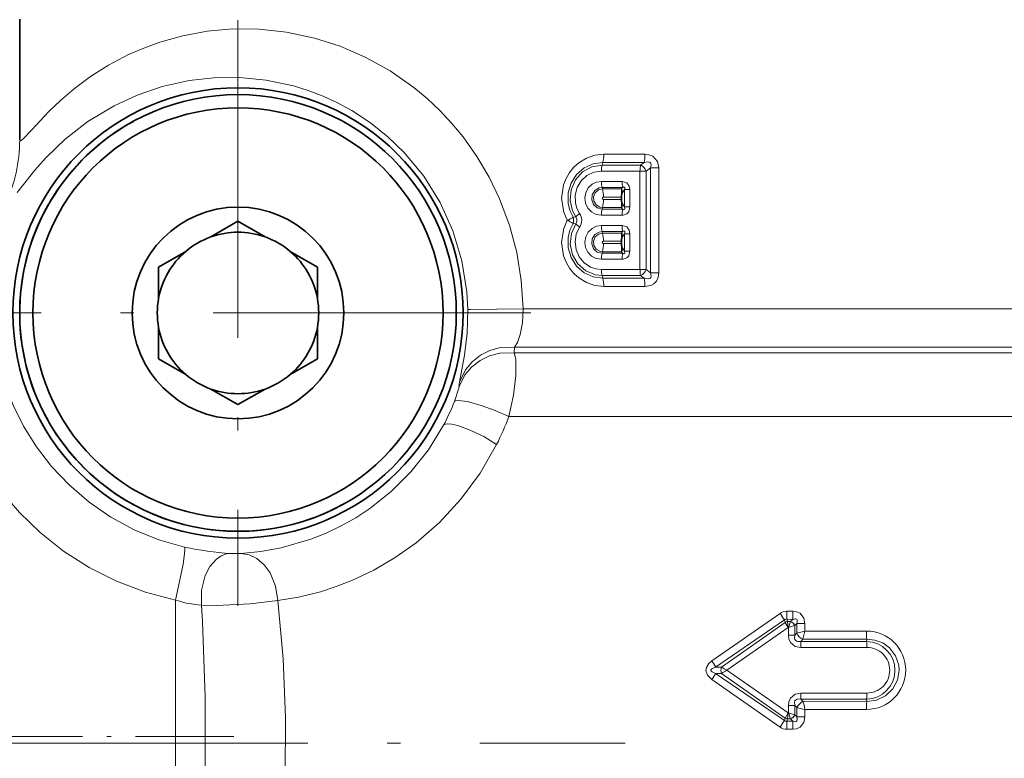
# Model space of a CAD drawing. Extents: x 0 to 420, y 0 to 297.
# Drawn here: x 244 to 281, y 128 to 156 of the extents above; entities that cross this region are included whole.
import ezdxf

# ---------------------------------------------------------------- set-up
doc = ezdxf.new("R2010")
doc.units = 0
doc.linetypes.add('DASHDOT', pattern=[18.5, 12, -3, 0.5, -3])

msp = doc.modelspace()

# ---------------------------------------------------------------- linework, layer by layer
at = {"color": 7, "lineweight": 35}
for p, q in [((244.25, 156.397888), (244.25, 151.845947)), ((266.993866, 149.676147), (266.993866, 149.586273)), ((251.476318, 148.170959), (252.5, 148.761978)), ((253.523682, 148.170959), (252.5, 148.761978)), ((266.993866, 148.009491), (266.993866, 147.919617)), ((250.523682, 147.620956), (249.5, 147.029938)), ((254.476318, 147.620956), (255.5, 147.029938)), ((249.5, 145.847885), (249.5, 147.029938)), ((255.5, 145.847885), (255.5, 147.029938)), ((249.5, 144.747879), (249.5, 143.565826)), ((255.5, 144.747879), (255.5, 143.565826)), ((250.523682, 142.974808), (249.5, 143.565826)), ((254.476318, 142.974808), (255.5, 143.565826)), ((251.476318, 142.424805), (252.5, 141.833786)), ((253.523682, 142.424805), (252.5, 141.833786))]:
    msp.add_line(p, q, dxfattribs=at)
at = {"color": 7, "linetype": 'DASHDOT', "lineweight": 13}
for p, q in [((252.5, 156.35965), (252.5, 134.236115)), ((263.561768, 145.297882), (241.438232, 145.297882)), ((169.138245, 129.047882), (267.136719, 129.047882))]:
    msp.add_line(p, q, dxfattribs=at)
at = {"color": 7, "lineweight": 13}
for p, q in [((244.25, 151.84581), (244.250656, 151.836639)), ((266.325439, 151.294891), (267.877686, 151.295227)), ((266.259155, 150.887802), (266.288544, 150.988464)), ((267.714783, 150.887802), (266.259155, 150.887802)), ((266.288574, 150.988495), (267.84848, 150.989044)), ((267.84848, 150.989044), (267.714783, 150.887802)), ((268.093994, 150.78331), (267.929474, 150.658127)), ((268.093994, 146.812454), (268.093994, 150.78331)), ((268.40155, 150.78331), (268.093994, 150.78331)), ((268.40155, 146.812454), (268.40155, 150.78331)), ((267.692444, 150.658127), (266.231506, 150.65799)), ((267.692444, 150.658127), (267.929474, 150.658127)), ((267.692444, 150.658127), (267.692444, 146.937637)), ((267.929474, 150.658127), (267.929474, 146.937637)), ((267.01239, 150.271088), (266.231506, 150.271103)), ((267.037201, 150.04129), (266.259155, 150.04129)), ((266.259155, 150.04129), (266.276306, 149.98259)), ((266.276306, 149.98259), (266.998566, 149.982529)), ((266.998566, 149.982529), (267.037201, 150.04129)), ((267.005157, 149.802185), (267.108429, 149.958435)), ((267.312592, 149.958435), (267.108429, 149.958435)), ((267.108429, 149.958435), (267.108429, 149.303986)), ((267.312592, 149.958435), (267.312592, 149.303986)), ((266.313171, 149.676178), (266.993866, 149.676147)), ((266.993866, 149.586273), (266.313171, 149.586258)), ((266.259155, 149.22113), (266.276306, 149.279846)), ((266.259155, 149.22113), (267.037201, 149.22113)), ((266.998566, 149.279907), (266.276306, 149.279846)), ((267.037201, 149.22113), (266.998566, 149.279907)), ((267.108429, 149.303986), (267.005157, 149.460236)), ((267.312592, 149.303986), (267.108429, 149.303986)), ((265.164856, 148.914642), (265.262878, 148.92421)), ((266.231506, 148.991333), (267.01239, 148.991348)), ((265.164856, 148.681122), (265.262878, 148.671555)), ((267.01239, 148.604416), (266.231506, 148.604431)), ((267.037201, 148.374634), (266.259155, 148.374634)), ((266.259155, 148.374634), (266.276306, 148.315918)), ((266.276306, 148.315918), (266.998566, 148.315857)), ((266.998566, 148.315857), (267.037201, 148.374634)), ((267.005157, 148.135529), (267.108429, 148.291779)), ((267.312592, 148.291779), (267.108429, 148.291779)), ((267.108429, 148.291779), (267.108429, 147.637329)), ((267.312592, 148.291779), (267.312592, 147.637329)), ((266.313171, 148.009506), (266.993866, 148.009491)), ((266.993866, 147.919617), (266.313171, 147.919586)), ((267.108429, 147.637329), (267.005157, 147.793579)), ((266.259155, 147.554474), (266.276306, 147.613174)), ((266.259155, 147.554474), (267.037201, 147.554474)), ((266.998566, 147.613235), (266.276306, 147.613174)), ((267.037201, 147.554474), (266.998566, 147.613235)), ((267.312592, 147.637329), (267.108429, 147.637329)), ((266.231506, 147.324661), (267.01239, 147.324677)), ((266.231506, 146.937775), (267.692444, 146.937637)), ((266.259155, 146.707962), (267.714783, 146.707962)), ((266.259155, 146.707962), (266.288544, 146.6073)), ((267.692444, 146.937637), (267.929474, 146.937637)), ((267.714783, 146.707962), (267.848419, 146.60675)), ((267.929474, 146.937637), (268.093994, 146.812454)), ((268.40155, 146.812454), (268.093994, 146.812454)), ((267.84845, 146.60675), (266.288544, 146.6073)), ((267.877625, 146.300552), (266.325439, 146.300888)), ((300.108093, 145.453674), (263.272827, 145.453674)), ((262.940369, 143.794373), (262.953156, 144.004791)), ((287.782776, 144.004791), (262.953156, 144.004791)), ((262.940369, 143.794373), (287.380035, 143.794373)), ((260.840851, 142.499008), (260.869293, 142.683853)), ((262.734711, 141.379562), (285.012299, 141.379562)), ((250.133972, 134.451248), (250.133972, 122.268074)), ((273.470001, 134.028152), (273.242737, 134.028214)), ((273.470001, 134.028152), (273.467041, 133.721771)), ((272.984375, 133.947479), (270.410278, 132.149994)), ((273.149353, 133.699951), (270.552002, 131.915253)), ((270.77533, 131.915619), (273.180664, 133.607361)), ((273.180359, 133.608353), (273.149353, 133.699951)), ((273.288605, 133.408051), (273.180664, 133.607346)), ((273.467041, 133.721771), (273.238495, 133.721893)), ((273.267151, 133.637802), (273.238495, 133.721893)), ((273.267151, 133.637802), (273.384155, 133.637802)), ((273.267212, 133.637299), (273.267395, 133.635056)), ((273.288605, 133.408051), (273.267395, 133.634796)), ((273.30423, 133.408051), (273.384125, 133.637802)), ((273.385345, 133.639008), (273.384399, 133.638077)), ((273.467041, 133.721771), (273.385773, 133.639435)), ((270.97168, 131.797882), (273.288605, 133.408051)), ((273.288605, 133.408051), (273.30423, 133.408051)), ((273.30423, 133.408051), (273.537048, 133.484619)), ((273.30423, 133.12442), (273.30423, 133.408051)), ((273.541504, 133.486084), (273.537079, 133.484634)), ((273.618317, 133.563995), (273.541962, 133.486252)), ((273.541962, 133.12442), (273.541962, 133.486252)), ((273.618317, 133.563995), (273.618317, 133.201218)), ((273.925873, 133.563995), (273.618317, 133.563995)), ((273.618317, 133.201218), (273.925873, 133.278091)), ((273.849487, 132.97168), (273.925873, 133.278091)), ((273.925873, 133.563995), (273.925873, 133.278091)), ((276.250092, 133.279205), (273.925873, 133.278091)), ((273.30423, 133.12442), (273.541962, 133.12442)), ((273.541962, 133.12442), (273.618317, 133.201218)), ((273.766724, 132.887802), (273.765747, 132.65799)), ((273.766724, 132.887802), (273.849487, 132.97168)), ((273.766724, 132.887802), (276.25647, 132.887772)), ((276.262665, 132.973572), (273.849487, 132.97168)), ((276.25647, 132.887772), (276.262665, 132.973572)), ((273.765747, 132.65799), (276.265747, 132.658554)), ((270.552002, 131.915253), (270.77533, 131.915619)), ((270.97168, 131.797882), (273.288605, 130.187714)), ((272.984375, 129.64827), (270.410278, 131.445755)), ((270.552002, 131.680511), (270.77533, 131.680145)), ((273.149353, 129.895813), (270.552002, 131.680511)), ((270.77533, 131.680145), (273.180664, 129.988403)), ((273.765747, 130.937775), (276.265747, 130.93721)), ((273.766724, 130.707962), (273.765747, 130.937775)), ((273.766724, 130.707962), (276.25647, 130.707993)), ((273.766724, 130.707962), (273.849487, 130.624084)), ((276.262665, 130.622192), (273.849487, 130.624084)), ((276.25647, 130.707993), (276.262665, 130.622192)), ((273.30423, 130.187714), (273.30423, 130.471344)), ((273.30423, 130.471344), (273.541962, 130.471344)), ((273.541962, 130.109512), (273.541962, 130.471344)), ((273.541962, 130.471344), (273.618317, 130.394547)), ((273.618317, 130.394547), (273.618317, 130.031769)), ((273.925873, 130.317673), (273.925873, 130.031769)), ((276.250092, 130.316559), (273.925873, 130.317673)), ((273.180359, 129.987411), (273.149353, 129.895813)), ((273.288605, 130.187714), (273.180664, 129.988419)), ((273.267151, 129.957962), (273.238495, 129.873871)), ((273.467041, 129.873993), (273.238495, 129.873871)), ((273.267151, 129.957962), (273.384155, 129.957962)), ((273.267212, 129.958466), (273.267395, 129.960709)), ((273.288605, 130.187714), (273.267395, 129.960968)), ((273.288605, 130.187714), (273.30423, 130.187714)), ((273.384125, 129.957962), (273.30423, 130.187714)), ((273.537048, 130.111145), (273.30423, 130.187714)), ((273.384552, 129.95755), (273.385498, 129.956604)), ((273.385773, 129.956329), (273.467041, 129.873993)), ((273.470001, 129.567612), (273.467041, 129.873993)), ((273.537476, 130.110992), (273.541962, 130.109512)), ((273.541962, 130.109512), (273.618317, 130.031769)), ((273.925873, 130.031769), (273.618317, 130.031769)), ((273.470001, 129.567612), (273.242737, 129.567551))]:
    msp.add_line(p, q, dxfattribs=at)
at = {"color": 7, "linetype": 'DASHDOT', "lineweight": 13, "ltscale": 0.309391}
msp.add_line((252.343842, 129.297882), (239.968201, 129.297882), dxfattribs=at)
at = {"color": 7, "lineweight": 13}
for points in [[(244.690414, 152.203568), (245.350311, 152.911804), (245.786209, 153.329346), (246.320084, 153.784302), (246.929123, 154.235397), (247.610001, 154.664627), (248.364319, 155.059311), (248.937592, 155.308517), (249.545822, 155.529083), (250.409729, 155.77034), (251.331268, 155.940491), (252.30571, 156.027512), (253.303925, 156.020355), (254.337311, 155.910324), (255.394409, 155.686584), (256.35553, 155.379562), (257.311035, 154.967148), (258.246277, 154.446182), (259.145416, 153.816132), (259.648651, 153.397354), (260.130432, 152.943024), (260.580841, 152.462204), (261.004395, 151.949844), (261.526428, 151.215103), (261.988953, 150.432114), (262.386597, 149.606949), (262.758606, 148.611801), (263.032715, 147.580307), (263.204956, 146.523727), (263.272827, 145.453674)], [(244.16008, 149.854004), (244.816223, 150.692566), (245.244385, 151.170395), (245.967377, 151.861404), (246.825745, 152.526138), (247.820038, 153.126892), (248.685349, 153.526886), (249.629639, 153.850143), (250.648788, 154.078979), (251.58255, 154.186172), (252.558945, 154.196655), (253.56749, 154.098083), (254.59433, 153.879028), (255.155548, 153.705383), (255.713699, 153.491928), (256.265106, 153.237854), (256.805939, 152.942749), (257.503784, 152.485519), (258.166199, 151.956726), (258.783539, 151.359283), (259.519257, 150.465591), (260.138275, 149.473557), (260.624268, 148.401154), (260.964813, 147.268631), (261.151306, 146.097855), (261.186646, 145.430313)], [(244.250656, 151.836639), (244.255295, 151.819473), (244.259277, 151.81366), (244.270569, 151.807571), (244.280579, 151.807617), (244.306519, 151.81752), (244.393921, 151.886719), (244.690399, 152.203568)], [(266.325439, 151.294876), (265.990448, 151.258179), (265.671295, 151.149673), (265.382111, 150.974457), (265.192596, 150.80423), (265.031403, 150.605469), (264.900635, 150.379913), (264.805756, 150.135925), (264.731171, 149.617752), (264.813751, 149.100861), (264.944275, 148.797882)], [(267.877625, 151.295212), (268.028137, 151.278854), (268.176605, 151.220367), (268.353333, 151.022705), (268.40155, 150.78331)], [(266.288544, 150.988464), (265.919037, 150.935455), (265.579468, 150.778885), (265.296448, 150.530518), (265.091187, 150.207123), (264.982574, 149.836487), (264.97937, 149.448929), (265.044861, 149.171524), (265.164856, 148.914642)], [(266.259155, 150.887802), (265.868774, 150.819992), (265.522278, 150.625702), (265.255035, 150.326035), (265.095032, 149.954819), (265.057068, 149.549545), (265.145142, 149.152573), (265.262878, 148.92421)], [(267.848419, 150.989014), (268.006409, 151.004761), (268.07196, 150.979752), (268.095764, 150.954285), (268.114105, 150.885056), (268.093994, 150.78331)], [(266.231506, 150.65799), (265.946045, 150.61499), (265.685272, 150.489655), (265.470825, 150.292694), (265.31958, 150.03949), (265.244934, 149.752258), (265.252716, 149.454941), (265.311096, 149.243973), (265.411499, 149.050537)], [(266.231506, 148.991333), (266.037842, 149.023163), (265.863892, 149.115387), (265.725983, 149.25972), (265.638947, 149.440933), (265.611023, 149.641708), (265.645294, 149.841446), (265.738342, 150.020004), (265.881317, 150.159775), (266.048035, 150.242615), (266.231506, 150.271103)], [(266.259155, 149.22113), (266.079224, 149.267441), (265.940948, 149.393524), (265.872986, 149.570709), (265.888611, 149.760544), (265.984924, 149.923096), (266.143097, 150.022568), (266.259155, 150.04129)], [(266.276306, 149.98259), (266.119507, 149.944839), (265.996552, 149.837753), (265.934814, 149.683472), (265.949524, 149.517303), (266.037109, 149.377197), (266.177429, 149.294128), (266.276306, 149.279846)], [(267.01239, 150.271088), (267.191711, 150.21933), (267.288452, 150.094803), (267.312592, 149.958435)], [(267.037201, 150.04129), (267.069275, 150.055328), (267.084778, 150.05809), (267.10434, 150.053741), (267.114258, 150.042358), (267.117828, 150.031479), (267.118622, 150.005249), (267.108429, 149.958435)], [(267.312592, 149.303986), (267.266327, 149.122772), (267.193756, 149.044525), (267.054688, 148.993668), (267.01239, 148.991348)], [(267.108429, 149.303986), (267.11911, 149.242355), (267.11319, 149.218063), (267.099854, 149.206482), (267.087524, 149.2043), (267.059296, 149.210495), (267.037201, 149.22113)], [(265.262878, 148.92421), (265.311371, 148.844254), (265.31131, 148.751373), (265.262878, 148.671555)], [(266.325439, 146.300888), (265.990479, 146.337585), (265.671295, 146.446091), (265.38208, 146.621307), (265.192566, 146.79155), (265.031403, 146.990311), (264.900635, 147.215851), (264.805786, 147.459824), (264.731171, 147.978012), (264.813751, 148.494888), (264.944275, 148.797882)], [(266.288544, 146.6073), (265.919037, 146.660324), (265.579468, 146.816864), (265.296448, 147.065247), (265.091187, 147.388641), (264.982574, 147.759277), (264.97937, 148.14682), (265.044861, 148.42424), (265.164856, 148.681122)], [(265.262878, 148.671555), (265.098633, 148.30188), (265.056213, 147.89798), (265.139587, 147.500168), (265.341522, 147.149857), (265.64151, 146.885437), (266.009827, 146.73526), (266.259155, 146.707962)], [(265.411499, 148.545227), (265.285217, 148.277954), (265.23822, 147.984604), (265.274139, 147.68959), (265.390045, 147.417694), (265.576721, 147.191391), (265.819031, 147.029907), (266.020264, 146.96109), (266.231506, 146.937775)], [(266.231506, 147.324661), (266.037842, 147.356506), (265.863892, 147.448715), (265.725983, 147.593063), (265.638947, 147.774261), (265.611023, 147.975037), (265.645294, 148.174789), (265.738342, 148.353348), (265.881317, 148.493103), (266.048035, 148.575943), (266.231506, 148.604431)], [(267.01239, 148.604416), (267.191711, 148.552658), (267.288452, 148.428146), (267.312592, 148.291779)], [(266.259155, 147.554474), (266.079224, 147.600769), (265.940948, 147.726868), (265.872986, 147.904053), (265.888611, 148.093872), (265.984924, 148.256424), (266.143097, 148.355896), (266.259155, 148.374634)], [(266.276306, 148.315918), (266.119507, 148.278168), (265.996552, 148.171082), (265.934814, 148.0168), (265.949524, 147.850647), (266.037109, 147.710526), (266.177429, 147.627472), (266.276306, 147.613174)], [(267.037201, 148.374634), (267.069275, 148.388657), (267.084778, 148.391418), (267.10434, 148.38707), (267.114258, 148.375687), (267.117828, 148.364807), (267.118622, 148.338593), (267.108429, 148.291779)], [(267.312592, 147.637329), (267.266327, 147.4561), (267.193756, 147.377869), (267.054688, 147.326996), (267.01239, 147.324677)], [(267.108429, 147.637329), (267.11911, 147.575684), (267.11319, 147.551392), (267.099854, 147.53981), (267.087524, 147.537643), (267.059296, 147.543839), (267.037201, 147.554474)], [(268.093994, 146.812454), (268.113281, 146.694458), (268.096802, 146.643066), (268.073395, 146.617172), (268.004547, 146.590744), (267.848419, 146.60675)], [(268.40155, 146.812454), (268.381531, 146.652145), (268.310181, 146.498016), (268.215881, 146.401627), (268.101044, 146.338974), (267.877625, 146.300552)], [(261.186646, 145.430313), (261.159668, 144.528336), (261.064667, 143.703659), (260.869293, 142.683853)], [(263.272827, 145.453674), (261.290161, 145.42894), (261.206238, 145.429459), (261.186646, 145.430313)], [(263.272858, 145.453674), (263.248169, 144.929474), (263.163757, 144.482254), (263.058197, 144.17981), (262.953156, 144.004791)], [(262.953156, 144.004791), (262.412598, 143.990097), (262.021484, 143.885254), (261.660431, 143.703888), (261.346893, 143.454803), (261.092285, 143.146927), (260.869293, 142.683868)], [(262.940338, 143.794373), (262.400879, 143.78273), (262.009827, 143.681458), (261.647644, 143.504486), (261.331451, 143.260193), (261.072449, 142.957123), (260.840881, 142.499008)], [(262.734711, 141.379562), (262.911316, 142.186371), (263.001678, 142.939453), (262.996368, 143.554413), (262.940369, 143.794373)], [(250.484589, 136.454651), (249.513718, 136.729584), (248.57962, 137.108551), (247.694611, 137.585556), (246.870605, 138.152298), (246.118576, 138.797867), (245.457489, 139.497498), (244.881958, 140.245438), (244.395477, 141.025558), (244.013672, 141.786758), (243.71138, 142.547241)], [(260.6828, 141.95108), (260.848602, 142.458847), (260.85733, 142.505066), (260.857788, 142.516754), (260.857208, 142.51947), (260.856262, 142.520615), (260.855194, 142.520691), (260.853882, 142.519928), (260.850464, 142.515991), (260.840851, 142.499008)], [(262.734741, 141.379562), (262.222168, 141.609573), (261.694397, 141.804504), (261.177277, 141.94873), (260.818024, 141.994308), (260.722107, 141.979126), (260.691895, 141.961624), (260.6828, 141.95108)], [(260.265778, 141.05542), (259.69809, 140.130341), (259.033508, 139.290222), (258.288879, 138.546234), (257.482788, 137.90596), (256.949707, 137.556259), (256.404846, 137.249847), (255.831024, 136.976685), (255.254593, 136.748505), (254.133118, 136.424103), (253.358505, 136.284668), (252.609894, 136.211472)], [(262.275543, 140.330261), (261.785706, 140.625397), (261.27002, 140.875214), (260.801849, 141.044724), (260.578705, 141.095917), (260.408844, 141.108368), (260.338989, 141.098511), (260.284302, 141.073685), (260.265747, 141.055389)], [(250.133972, 134.451233), (249.000458, 134.751785), (247.908813, 135.165237), (246.872711, 135.684937), (245.905365, 136.301712), (245.018982, 137.003632), (244.246048, 137.752304), (243.566345, 138.551544), (242.983994, 139.384125), (242.527252, 140.178696), (242.154694, 140.971329)], [(262.275574, 140.330292), (261.654633, 139.248718), (260.927734, 138.260361), (260.112885, 137.377823), (259.230103, 136.610001), (258.44458, 136.052734), (257.638611, 135.581833), (256.824646, 135.19548), (256.21582, 134.959015), (255.613144, 134.765808), (254.792877, 134.56427), (254.000122, 134.433304)], [(250.133972, 134.451248), (250.423004, 135.806656), (250.481918, 136.195541), (250.495789, 136.354248), (250.493637, 136.431046), (250.487457, 136.451248), (250.484604, 136.454651)], [(251.116135, 134.25499), (251.11998, 134.823593), (251.258575, 135.371887), (251.437347, 135.715485), (251.685394, 135.996124), (251.864349, 136.11702), (252.061066, 136.190445), (252.216812, 136.208847)], [(252.609879, 136.211472), (252.597595, 136.209473), (252.216812, 136.208847)], [(254.000122, 134.433289), (253.922607, 134.976959), (253.714966, 135.479614), (253.491928, 135.783829), (253.2099, 136.022842), (252.920822, 136.160004), (252.609863, 136.211487)], [(254.000137, 134.433304), (252.959686, 134.303284), (251.69191, 134.242981), (251.11615, 134.255005)], [(254.280151, 127.793884), (254.299454, 130.009308), (254.209534, 132.225922), (254.000122, 134.433304)], [(251.260803, 127.902298), (251.259323, 130.782166), (251.154877, 133.63681), (251.116135, 134.255005)], [(273.470001, 134.028152), (273.607788, 134.011337), (273.741699, 133.951889), (273.889038, 133.767502), (273.925873, 133.563995)], [(273.467041, 133.721771), (273.53772, 133.73967), (273.571808, 133.740051), (273.613312, 133.724106), (273.632538, 133.696747), (273.637939, 133.673187), (273.634613, 133.620514), (273.618317, 133.563995)], [(273.30423, 133.12442), (273.320312, 132.985992), (273.377014, 132.851181), (273.556946, 132.698441), (273.765747, 132.65799)], [(273.541962, 133.12442), (273.533691, 133.009613), (273.548615, 132.956284), (273.602783, 132.898193), (273.654114, 132.881226), (273.766724, 132.887802)], [(276.262665, 132.973572), (276.572174, 132.940079), (276.864075, 132.828354), (277.118164, 132.644516), (277.347839, 132.343521), (277.469482, 131.983902), (277.484558, 131.797882)], [(270.410278, 131.44577), (270.243744, 131.609207), (270.182922, 131.792328), (270.200531, 131.900391), (270.298096, 132.054596), (270.410278, 132.149994)], [(270.552002, 131.680511), (270.416016, 131.735718), (270.38678, 131.758591), (270.375946, 131.772125), (270.368011, 131.794647), (270.372498, 131.817368), (270.381622, 131.83139), (270.408691, 131.855209), (270.552002, 131.915253)], [(276.262665, 130.622192), (276.632538, 130.671875), (276.971008, 130.832581), (277.245117, 131.092407), (277.42334, 131.426804), (277.484558, 131.797882)], [(273.30423, 130.471344), (273.320343, 130.609848), (273.377075, 130.744659), (273.557007, 130.897339), (273.765747, 130.937775)], [(273.541962, 130.471344), (273.533752, 130.586258), (273.548645, 130.639526), (273.602814, 130.697601), (273.654144, 130.714539), (273.766724, 130.707962)], [(273.467041, 129.873993), (273.557739, 129.854904), (273.597534, 129.862167), (273.622772, 129.881424), (273.636139, 129.911255), (273.638214, 129.949402), (273.618317, 130.031769)], [(273.470001, 129.567612), (273.607849, 129.584442), (273.74176, 129.643936), (273.889069, 129.828369), (273.925873, 130.031769)]]:
    msp.add_lwpolyline(points, dxfattribs=at)
at = {"color": 7, "lineweight": 35}
for radius in [8.509046, 8.25, 7.75, 4]:
    msp.add_circle((252.5, 145.297882), radius, dxfattribs=at)
for centre, radius, start, end in [((252.5, 145.297882), 8.25, 118.647885, 298.647887), ((266.562592, 149.87532), 0.448777, 350.617443, 13.815654), ((267.693909, 149.677063), 0.700027, 169.703454, 180.075154), ((267.693909, 149.585358), 0.700027, 179.924846, 190.296546), ((266.562592, 149.387115), 0.448777, 346.184346, 9.382557), ((252.5, 145.297882), 3.05, 109.611142, 130.388858), ((252.5, 145.297882), 3.05, 70.388856, 109.611142), ((252.5, 145.297882), 3.05, 49.611141, 70.388856), ((267.693909, 148.010406), 0.700027, 169.703454, 180.075154), ((266.562592, 148.208649), 0.448777, 350.617443, 13.815654), ((267.693909, 147.918701), 0.700027, 179.924846, 190.296546), ((266.562592, 147.720444), 0.448777, 346.184346, 9.382557), ((252.5, 145.297882), 3.05, 130.388858, 169.611137), ((252.5, 145.297882), 3.05, 10.388857, 49.611141), ((252.5, 145.297882), 3.05, 169.611137, 190.388863), ((252.5, 145.297882), 3.05, 349.611143, 10.388857), ((252.5, 145.297882), 3.05, 190.388863, 229.611142), ((252.5, 145.297882), 3.05, 310.388859, 349.611143), ((252.5, 145.297882), 3.05, 229.611142, 250.388858), ((252.5, 145.297882), 3.05, 289.611144, 310.388859), ((252.5, 145.297882), 3.05, 250.388858, 289.611144)]:
    msp.add_arc(centre, radius, start, end, dxfattribs=at)
at = {"color": 7, "lineweight": 13}
for centre, radius, start, end in [((238.51329, 151.839615), 5.737379, 334.856636, 359.970185), ((265.196289, 151.270325), 1.128796, 345.531206, 1.246168), ((266.475281, 151.269318), 1.402123, 348.463613, 1.058268), ((267.078491, 150.676453), 0.846741, 165.536287, 181.248567), ((267.436096, 150.41539), 0.54939, 26.196979, 59.461708), ((267.078491, 150.25264), 0.846741, 178.751433, 194.463713), ((265.183929, 149.70076), 1.128878, 358.752739, 14.466636), ((267.94931, 150.252258), 0.936685, 178.848804, 193.022884), ((266.31192, 149.63121), 0.044734, 88.401807, 271.599443), ((265.183929, 149.561676), 1.128881, 345.533116, 1.247002), ((267.078491, 149.009796), 0.846741, 165.536287, 181.248567), ((267.94931, 149.010178), 0.936685, 166.977116, 181.151196), ((264.51712, 149.885513), 1.16782, 291.441689, 303.710441), ((264.843018, 148.797882), 0.342416, 340.060516, 19.939489), ((265.907288, 148.308517), 0.891861, 123.75046, 136.305632), ((265.051666, 148.797882), 0.439052, 324.924568, 35.075453), ((264.517151, 147.710312), 1.167759, 56.289686, 68.559082), ((265.907288, 149.287247), 0.891863, 223.694395, 236.24954), ((267.078491, 148.585968), 0.846741, 178.751433, 194.463713), ((267.94931, 148.585587), 0.936685, 178.848804, 193.022884), ((265.183929, 148.034088), 1.128878, 358.752739, 14.466636), ((266.31192, 147.964554), 0.044734, 88.401807, 271.599443), ((265.183929, 147.895004), 1.128881, 345.533116, 1.247002), ((267.078491, 147.343124), 0.846741, 165.536287, 181.248567), ((267.94931, 147.343506), 0.936685, 166.977116, 181.151196), ((267.078491, 146.919312), 0.846741, 178.751433, 194.463713), ((268.726654, 146.918518), 1.034005, 178.940834, 191.754505), ((267.436096, 147.180374), 0.54939, 300.538292, 333.803021), ((265.196289, 146.325439), 1.128797, 358.753702, 14.468786), ((266.47525, 146.326462), 1.402116, 358.941589, 11.536446), ((252.296661, 145.310822), 9.0341, 331.898382, 338.167611), ((252.40947, 145.272552), 11.034781, 333.392197, 339.341809), ((252.855316, 146.958298), 10.768096, 257.281209, 266.600646), ((251.474884, 138.584656), 4.345071, 252.026437, 265.263302), ((273.240082, 133.582443), 0.4457, 89.657619, 125.008608), ((263.501862, 134.00499), 9.740829, 358.334547, 0.136627), ((265.830536, 128.995056), 8.700723, 32.734778, 34.693809), ((273.211151, 133.639236), 0.086704, 71.701933, 135.51053), ((273.307556, 133.376099), 0.264804, 98.77338, 118.707609), ((273.303223, 133.370728), 0.266503, 97.728013, 117.384997), ((273.260559, 133.36171), 0.302712, 23.968981, 65.891368), ((273.269775, 133.364929), 0.298188, 24.033858, 67.092634), ((276.250977, 131.796524), 1.482687, 0.052679, 90.034591), ((279.544922, 133.256439), 3.294701, 179.604318, 184.925654), ((274.026062, 133.380737), 0.445774, 203.761895, 246.652328), ((276.237579, 131.800079), 1.088164, 359.884314, 89.004946), ((273.7789, 132.676773), 2.486737, 359.58023, 4.867767), ((276.269226, 131.795135), 0.863033, 0.182727, 90.231334), ((268.442383, 130.796249), 2.388289, 27.942965, 34.524871), ((271.06311, 131.797882), 0.311185, 157.749557, 202.250511), ((272.971832, 135.364746), 4.089275, 237.509587, 240.717809), ((272.982239, 128.214767), 4.108571, 119.297915, 122.491028), ((276.250977, 131.79924), 1.482688, 269.96545, 359.9473), ((276.237579, 131.795685), 1.088164, 270.995047, 0.115689), ((276.269226, 131.800629), 0.863032, 269.768659, 359.817279), ((268.442413, 132.7995), 2.388306, 325.475129, 332.056994), ((274.299683, 129.93959), 0.819533, 123.332507, 146.268487), ((272.340973, 130.090439), 1.600652, 8.159428, 19.481738), ((279.544922, 130.339325), 3.2947, 175.074387, 180.395736), ((273.7789, 130.918991), 2.486737, 355.132233, 0.41977), ((274.159943, 131.928116), 1.626931, 250.547742, 261.730319), ((265.830414, 134.600769), 8.700874, 325.306204, 327.265205), ((273.211151, 129.956528), 0.086704, 224.489457, 288.297972), ((273.307556, 130.219666), 0.264804, 241.292391, 261.22662), ((273.303223, 130.225037), 0.266503, 242.615099, 262.272062), ((263.501862, 129.590775), 9.740836, 359.863422, 1.665502), ((273.260559, 130.234055), 0.302712, 294.108632, 336.031017), ((273.269775, 130.230835), 0.298183, 292.907038, 335.975206), ((273.240082, 130.013321), 0.445703, 234.991433, 270.342245)]:
    msp.add_arc(centre, radius, start, end, dxfattribs=at)
msp.add_ellipse((267.755249, 150.658127), major_axis=(0.000061, -0.300003), ratio=0.209414, start_param=3.840413442, end_param=4.712342855, dxfattribs=at)

doc.saveas('drawing.dxf')
